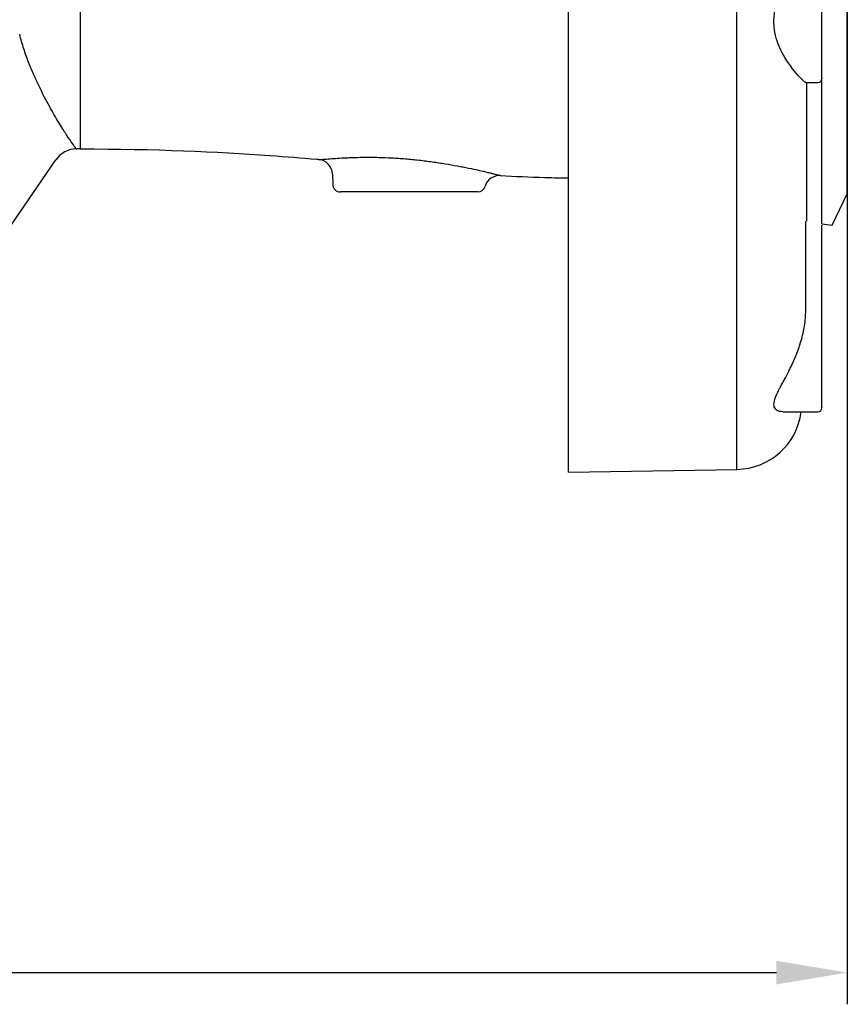
# Model space of a CAD drawing. Units: millimetres. Extents: x 331 to 2342, y -108 to 1277.
# Drawn here: x 885 to 1048, y 608 to 802 of the extents above; entities that cross this region are included whole.
import ezdxf

# ---------------------------------------------------------------- set-up
doc = ezdxf.new("R2010")
doc.units = ezdxf.units.MM
doc.layers.get('DEFPOINTS').update_dxf_attribs({"linetype": 'CONTINUOUS'})
doc.layers.add('1', color=255, linetype='CONTINUOUS')
doc.layers.add('Dim', color=7, linetype='CONTINUOUS')
doc.styles.get("Standard").update_dxf_attribs({"font": 'ISOCP.SHX', "width": 1.2})
doc.dimstyles.new('1$0', dxfattribs={"dimscale": 0.6666, "dimtxt": 2.8, "dimasz": 2.8, "dimexe": 1.25, "dimexo": 0, "dimgap": 1, "dimtad": 1, "dimrnd": 0.01, "dimdsep": 46, "dimtxsty": 'Standard', "dimcen": 0, "dimclre": 6, "dimazin": 2, "dimtfac": 0.8, "dimtmove": 0, "dimatfit": 3, "dimfxl": 1, "dimtolj": 1, "dimarcsym": 0})

# ---------------------------------------------------------------- blocks, each defined once
blk = doc.blocks.new('*D4')
at = {"layer": 'DEFPOINTS', "color": 0, "transparency": 16777216}
for p in [(554.95, 855.47), (1047.95, 855.47), (1047.95, 614.45)]:
    blk.add_point(p, dxfattribs=at)
at = {"layer": 'Dim', "color": 6, "lineweight": -2, "transparency": 16777216}
for p, q in [((554.95, 855.47), (554.95, 608.2)), ((1047.95, 855.47), (1047.95, 608.2))]:
    blk.add_line(p, q, dxfattribs=at)
at = {"layer": 'Dim', "color": 0, "lineweight": -2, "transparency": 16777216}
blk.add_line((568.95, 614.45), (1033.95, 614.45), dxfattribs=at)
at = {"layer": 'Dim', "color": 0, "transparency": 16777216}
for points in [[(568.95, 616.78), (568.95, 612.12), (554.95, 614.45)], [(1033.95, 616.78), (1033.95, 612.12), (1047.95, 614.45)]]:
    blk.add_solid(points, dxfattribs=at)
at = {"layer": 'Dim', "color": 0, "transparency": 16777216, "insert": (801.45, 626.45), "char_height": 14, "attachment_point": 5}
blk.add_mtext('\\A1;493', dxfattribs=at)

msp = doc.modelspace()

# ---------------------------------------------------------------- linework, layer by layer
at = {"layer": '1'}
for p, q in [((992.952, 713.164), (992.952, 997.77)), ((1026.179, 713.744), (1026.179, 997.19)), ((1047.952, 768.101), (1047.952, 942.833)), ((1039.714, 790.045), (1042.152, 790.045)), ((1039.952, 762.691), (1039.952, 790.045)), ((896.553, 776.967), (895.864, 776.967)), ((844.734, 706.4), (891.743, 774.799)), ((946.329, 772.013), (946.403, 769.915)), ((961.453, 768.467), (947.902, 768.467)), ((975.005, 768.467), (961.453, 768.467)), ((1044.952, 761.95), (1047.952, 768.101)), ((1039.752, 759.894), (1039.752, 762.691)), ((1042.952, 762.16), (1044.952, 761.95)), ((1039.752, 750.465), (1039.752, 759.894)), ((1042.952, 750.225), (1042.952, 759.653)), ((1039.752, 745.06), (1039.752, 750.465)), ((1035.198, 725.101), (1042.152, 725.101)), ((992.952, 713.164), (1026.179, 713.744))]:
    msp.add_line(p, q, dxfattribs=at)
for centre, radius, start, end in [((1042.152, 790.845), 0.8, 270, 0), ((895.864, 771.967), 5, 90, 145.5), ((943.331, 771.908), 3, 2, 84.93201), ((979.329, 768.72), 3, 86.66948, 163.92063), ((947.902, 769.967), 1.5, 182, 270), ((975.005, 769.967), 1.5, 270, 343.89088), ((1025.952, 726.742), 13, 271, 352.7499), ((1042.152, 725.901), 0.8, 270, 0)]:
    msp.add_arc(centre, radius, start, end, dxfattribs=at)
for points, knots in [([(896.554, 841.851), (896.555, 841.617), (896.555, 841.155), (896.556, 840.466), (896.556, 839.792), (896.557, 839.132), (896.558, 838.486), (896.558, 837.854), (896.559, 837.237), (896.56, 836.634), (896.56, 836.045), (896.56, 835.47), (896.56, 834.91), (896.56, 834.364), (896.56, 833.832), (896.559, 833.314), (896.559, 832.811), (896.558, 832.322), (896.557, 831.848), (896.556, 831.389), (896.555, 830.946), (896.554, 830.518), (896.553, 830.106), (896.552, 829.709), (896.552, 829.327), (896.552, 828.959), (896.552, 828.607), (896.553, 828.268), (896.553, 827.944), (896.553, 827.633), (896.553, 826.127), (896.561, 823.441), (896.56, 819.626), (896.557, 815.93), (896.554, 812.382), (896.552, 809.01), (896.552, 805.836), (896.552, 802.874), (896.555, 799.643), (896.546, 796.192), (896.532, 792.619), (896.527, 789.391), (896.533, 786.538), (896.546, 784.075), (896.555, 782.258), (896.55, 780.748), (896.553, 779.67), (896.554, 778.834), (896.555, 778.311), (896.552, 777.888), (896.557, 777.536), (896.568, 777.249), (896.576, 777.054), (896.577, 776.944), (896.57, 776.911), (896.559, 776.948), (896.553, 776.967)], [0, 0, 0, 0, 0.0070648, 0.0139707, 0.020719, 0.027311, 0.0337479, 0.040031, 0.0461617, 0.0521412, 0.0579709, 0.0636519, 0.0691857, 0.0745735, 0.0798166, 0.0849162, 0.0898735, 0.0946866, 0.0993496, 0.1038587, 0.1082126, 0.1124119, 0.1164586, 0.1203557, 0.124107, 0.1277168, 0.1311802, 0.1344991, 0.1376821, 0.1407361, 0.1436666, 0.1820619, 0.219951, 0.2572587, 0.2938395, 0.3295519, 0.36426, 0.3978357, 0.4301601, 0.4786071, 0.5270141, 0.5751594, 0.6228474, 0.6699078, 0.7161917, 0.7447554, 0.787698, 0.816005, 0.8394896, 0.8582199, 0.883162, 0.9076033, 0.9315241, 0.9549065, 0.9777354, 1, 1, 1, 1]), ([(1042.952, 790.909), (1042.952, 790.89), (1042.952, 790.804), (1042.952, 791.317), (1042.952, 792.482), (1042.952, 794.333), (1042.952, 796.687), (1042.952, 799.401), (1042.952, 802.352), (1042.952, 805.526), (1042.952, 808.928), (1042.952, 812.476), (1042.952, 815.98), (1042.952, 819.248), (1042.952, 822.094), (1042.952, 824.452), (1042.952, 825.582), (1042.952, 826.132)], [0, 0, 0, 0, 0.0196137, 0.0910921, 0.1639091, 0.2367261, 0.3082045, 0.3771474, 0.4426061, 0.5080648, 0.5770077, 0.648486, 0.721303, 0.79412, 0.8655984, 0.9345413, 1, 1, 1, 1]), ([(1039.752, 790.05), (1039.752, 789.986), (1039.089, 790.516), (1037.333, 792.477), (1036.243, 793.854), (1034.671, 796.706), (1034.123, 797.944), (1033.583, 800.205), (1033.466, 801.13), (1033.467, 803.048), (1033.585, 804.039), (1034.126, 806.614), (1034.679, 808.207), (1036.103, 811.9), (1037.031, 814.019), (1038.889, 818.81), (1039.752, 821.506), (1039.752, 823.654)], [-50.4495453, -50.4495453, -50.4495453, -50.4495453, -41.9119299, -41.9119299, -33.6330302, -33.6330302, -28.4587179, -28.4587179, -25.2247726, -25.2247726, -21.9908274, -21.9908274, -16.8165151, -16.8165151, -9.7201669, -9.7201669, 0, 0, 0, 0]), ([(895.864, 776.967), (895.864, 776.967), (895.865, 776.965), (895.866, 776.958), (895.866, 776.954), (895.865, 776.942), (895.862, 776.936), (895.852, 776.928), (895.84, 776.933), (895.79, 776.971), (895.738, 777.029), (895.522, 777.298), (895.299, 777.605), (894.695, 778.475), (894.314, 779.039), (893.746, 779.912), (893.627, 780.095), (893.384, 780.476), (893.258, 780.674), (892.871, 781.29), (892.598, 781.73), (891.743, 783.141), (891.123, 784.2), (889.813, 786.568), (889.124, 787.877), (888.072, 790.055), (887.721, 790.814), (887.032, 792.388), (886.693, 793.205), (886.038, 794.905), (885.722, 795.788), (885.129, 797.627), (884.852, 798.582), (884.606, 799.581)], [0, 0, 0, 0, 0.0078125, 0.0078125, 0.015625, 0.015625, 0.03125, 0.03125, 0.0625, 0.0625, 0.125, 0.125, 0.25, 0.25, 0.375, 0.375, 0.40625, 0.40625, 0.4375, 0.4375, 0.5, 0.5, 0.625, 0.625, 0.75, 0.75, 0.8125, 0.8125, 0.875, 0.875, 0.9375, 0.9375, 1, 1, 1, 1]), ([(1042.952, 762.16), (1042.952, 763.148), (1042.952, 765.907), (1042.952, 771.393), (1042.952, 778.505), (1042.952, 784.918), (1042.952, 789.151), (1042.952, 790.52)], [0, 0, 0, 0, 0.1383498, 0.3860648, 0.6337798, 0.8814947, 1, 1, 1, 1]), ([(896.553, 776.967), (911.492, 776.967), (927.238, 776.256), (940.308, 775.187), (943.388, 774.915), (943.492, 774.906), (943.596, 774.897)], [0, 0, 0, 0, 0.21226523, 0.27785363, 0.27785363, 0.28014969, 0.28014969, 0.28014969, 0.28014969]), ([(943.596, 774.897), (943.596, 774.897), (943.611, 774.889), (943.681, 774.882), (943.735, 774.881), (943.95, 774.885), (944.162, 774.898), (944.722, 774.936), (945.068, 774.963), (945.9, 775.024), (946.376, 775.059), (947.434, 775.13), (948.018, 775.165), (948.976, 775.215), (949.31, 775.23), (949.996, 775.258), (950.348, 775.271), (951.432, 775.304), (952.192, 775.318), (953.387, 775.323), (953.796, 775.322), (954.626, 775.314), (955.046, 775.308), (956.317, 775.277), (957.181, 775.244), (958.501, 775.173), (958.945, 775.146), (959.841, 775.084), (960.293, 775.05), (961.64, 774.937), (962.532, 774.85), (964.305, 774.65), (965.188, 774.539), (966.935, 774.295), (967.782, 774.166), (969.423, 773.897), (970.218, 773.757), (971.372, 773.543), (971.75, 773.471), (972.482, 773.327), (972.837, 773.256), (973.869, 773.045), (974.514, 772.907), (975.113, 772.775)], [0, 0, 0, 0, 0.03125, 0.03125, 0.0625, 0.0625, 0.125, 0.125, 0.1875, 0.1875, 0.25, 0.25, 0.3125, 0.3125, 0.34375, 0.34375, 0.375, 0.375, 0.4375, 0.4375, 0.46875, 0.46875, 0.5, 0.5, 0.5625, 0.5625, 0.59375, 0.59375, 0.625, 0.625, 0.6875, 0.6875, 0.75, 0.75, 0.8125, 0.8125, 0.875, 0.875, 0.90625, 0.90625, 0.9375, 0.9375, 1, 1, 1, 1]), ([(975.113, 772.775), (975.828, 772.617), (976.454, 772.471), (977.271, 772.275), (977.522, 772.213), (977.984, 772.099), (978.194, 772.046), (978.752, 771.904), (979.03, 771.832), (979.312, 771.76), (979.383, 771.743), (979.455, 771.725), (979.473, 771.721), (979.491, 771.718), (979.495, 771.717), (979.501, 771.716), (979.503, 771.715), (979.503, 771.715)], [0, 0, 0, 0, 0.25, 0.25, 0.375, 0.375, 0.5, 0.5, 0.75, 0.75, 0.875, 0.875, 0.9375, 0.9375, 0.96875, 0.96875, 1, 1, 1, 1]), ([(979.503, 771.715), (982.339, 771.55), (985.296, 771.417), (988.4, 771.329), (989.938, 771.287), (991.446, 771.256), (992.952, 771.238)], [0.56550008, 0.56550008, 0.56550008, 0.56550008, 0.63227607, 0.63352215, 0.63422594, 0.66628666, 0.66628666, 0.66628666, 0.66628666]), ([(1042.952, 759.653), (1042.952, 759.86), (1042.952, 760.274), (1042.952, 760.815), (1042.952, 761.27), (1042.952, 761.614), (1042.952, 761.822), (1042.952, 761.908), (1042.952, 761.887), (1042.952, 761.885)], [0, 0, 0, 0, 0.1640949, 0.3281926, 0.4922255, 0.656388, 0.8204209, 0.9845834, 1, 1, 1, 1]), ([(1042.952, 725.952), (1042.952, 725.936), (1042.952, 725.836), (1042.952, 726.27), (1042.952, 727.228), (1042.952, 728.776), (1042.952, 730.872), (1042.952, 733.532), (1042.952, 736.648), (1042.952, 740.062), (1042.952, 743.575), (1042.952, 747.012), (1042.952, 749.172), (1042.952, 750.225)], [0, 0, 0, 0, 0.0186352, 0.1164359, 0.2092941, 0.3021523, 0.399953, 0.5013506, 0.6046471, 0.7079435, 0.8093411, 0.9071418, 1, 1, 1, 1]), ([(1035.198, 725.105), (1034.985, 725.117), (1034.644, 725.136), (1034.25, 725.283), (1033.981, 725.444), (1033.722, 725.688), (1033.52, 726.048), (1033.411, 726.752), (1033.635, 727.662), (1034.115, 728.751), (1034.523, 729.561), (1034.966, 730.387), (1035.391, 731.175), (1035.877, 732.084), (1036.351, 732.998), (1036.878, 734.062), (1037.39, 735.17), (1037.935, 736.469), (1038.419, 737.77), (1038.866, 739.17), (1039.233, 740.584), (1039.522, 742.068), (1039.714, 743.556), (1039.74, 744.567), (1039.752, 745.06)], [0, 0, 0, 0, 0.0563581, 0.090019, 0.1214347, 0.1506615, 0.1987873, 0.2447584, 0.3387018, 0.3834309, 0.4330232, 0.4667933, 0.5061542, 0.5440369, 0.5885455, 0.6226709, 0.6737501, 0.7175128, 0.7667684, 0.811969, 0.8605063, 0.9061466, 0.9542217, 1, 1, 1, 1])]:
    msp.add_open_spline(points, degree=3, knots=knots, dxfattribs=at)

# ---------------------------------------------------------------- dimensions: what is measured, and where the dimension line sits
at = {"layer": 'Dim'}
dim = msp.add_linear_dim(base=(1047.952, 614.449), p1=(554.952, 855.467), p2=(1047.952, 855.467), angle=0, dimstyle='1$0', override={"dimscale": 5}, dxfattribs=at)
dim.commit()
dim.dimension.update_dxf_attribs({"geometry": '*D4', "text_midpoint": (801.452, 626.449)})

doc.saveas('drawing.dxf')
